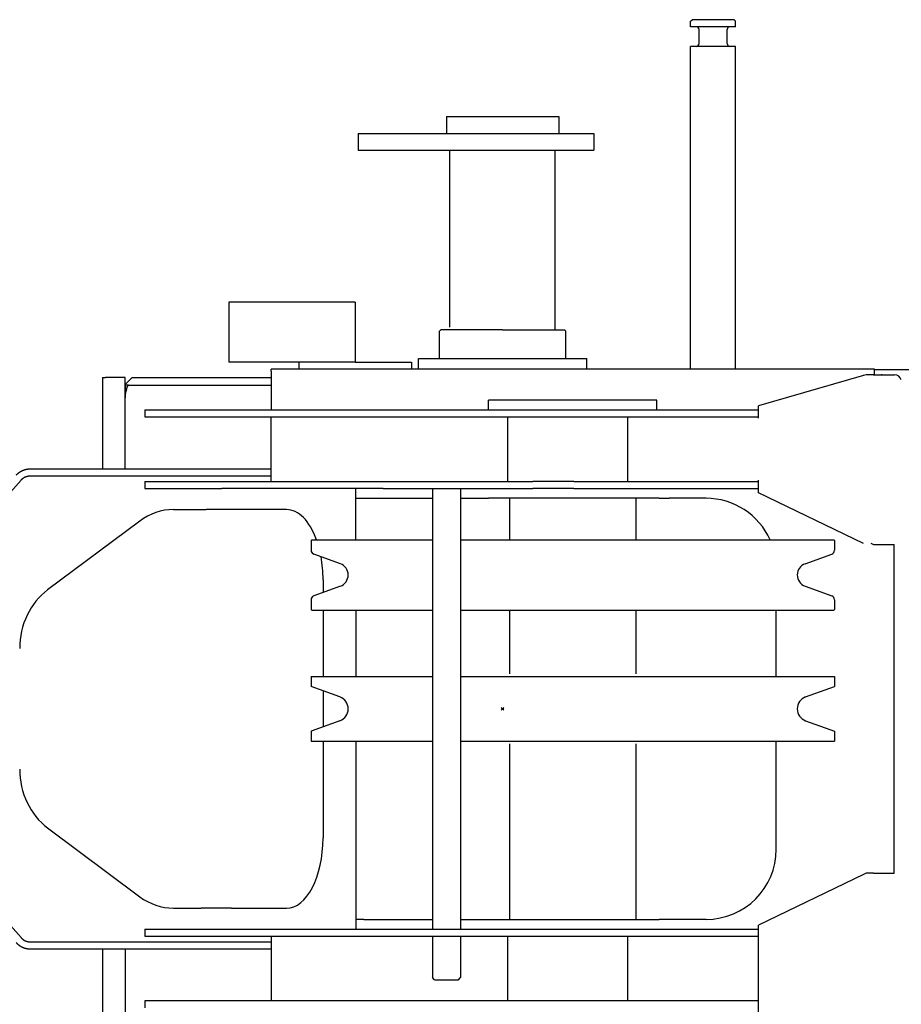
# Model space of a CAD drawing. Extents: x -42091 to 50587, y -128146 to 40206.
# Drawn here: x -38258 to -37630, y -88862 to -88161 of the extents above; entities that cross this region are included whole.
import ezdxf

# ---------------------------------------------------------------- set-up
doc = ezdxf.new("R2010")
doc.units = 0
doc.header["$PDMODE"] = 35
doc.layers.get('0').update_dxf_attribs({"linetype": 'CONTINUOUS'})

msp = doc.modelspace()

# ---------------------------------------------------------------- linework, layer by layer
at = {"color": 162, "linetype": 'Continuous'}
for p, q in [((-37779.67, -88161.82), (-37778.67, -88160.82)), ((-37779.67, -88165.82), (-37779.67, -88161.82)), ((-37748.67, -88160.82), (-37778.67, -88160.82)), ((-37747.67, -88161.82), (-37748.67, -88160.82)), ((-37747.67, -88165.82), (-37747.67, -88161.82)), ((-37747.67, -88165.82), (-37779.67, -88165.82)), ((-37773.67, -88177.82), (-37773.67, -88167.82)), ((-37753.67, -88177.82), (-37753.67, -88167.82)), ((-37779.67, -88409.82), (-37779.67, -88179.82)), ((-37747.67, -88179.82), (-37779.67, -88179.82)), ((-37747.67, -88409.82), (-37747.67, -88179.82)), ((-37953.67, -88229.82), (-37873.67, -88229.82)), ((-37953.67, -88229.82), (-37953.67, -88241.82)), ((-37873.67, -88229.82), (-37873.67, -88241.82)), ((-38016.67, -88241.82), (-38016.67, -88253.82)), ((-38016.67, -88241.82), (-37848.67, -88241.82)), ((-37848.67, -88241.82), (-37848.67, -88253.82)), ((-38016.67, -88253.82), (-37848.67, -88253.82)), ((-37951.17, -88379.82), (-37951.17, -88253.82)), ((-37876.17, -88381.82), (-37876.17, -88253.82)), ((-38018.67, -88362.12), (-38108.67, -88362.12)), ((-38108.67, -88362.12), (-38108.67, -88404.82)), ((-38018.67, -88362.12), (-38018.67, -88404.82)), ((-37958.67, -88382.82), (-37957.67, -88381.82)), ((-37913.67, -88381.82), (-37957.67, -88381.82)), ((-37913.67, -88381.82), (-37869.67, -88381.82)), ((-37868.67, -88382.82), (-37869.67, -88381.82)), ((-37958.67, -88402.32), (-37958.67, -88382.82)), ((-37868.67, -88402.32), (-37868.67, -88382.82)), ((-37973.67, -88409.82), (-37973.67, -88402.32)), ((-37973.67, -88402.32), (-37853.67, -88402.32)), ((-37853.67, -88409.82), (-37853.67, -88402.32)), ((-38018.67, -88404.82), (-38108.67, -88404.82)), ((-38078.67, -88411.3), (-38078.67, -88409.82)), ((-37648.67, -88409.82), (-38078.67, -88409.82)), ((-38058.67, -88409.82), (-38058.67, -88404.82)), ((-38018.67, -88404.82), (-37978.67, -88404.82)), ((-37978.67, -88404.82), (-37978.67, -88409.82)), ((-37648.67, -88413.82), (-37648.67, -88409.82)), ((-38198.67, -88415.82), (-38198.67, -88480.82)), ((-38198.67, -88415.82), (-38196.67, -88415.82)), ((-38182.67, -88415.82), (-38196.67, -88415.82)), ((-38182.67, -88480.82), (-38182.67, -88415.82)), ((-38182.67, -88420.82), (-38177.67, -88415.82)), ((-38177.67, -88415.82), (-38078.67, -88415.82)), ((-38078.67, -88411.3), (-38078.67, -88438.82)), ((-37656.62, -88414.37), (-37731.29, -88435.82)), ((-37649.32, -88413.82), (-37654.63, -88413.82)), ((-37649.32, -88413.82), (-37638.13, -88413.82)), ((-30762.67, -88410.32), (-37648.67, -88410.32)), ((-37643.67, -88413.32), (-37643.67, -88413.82)), ((-37638.13, -88413.82), (-37634.33, -88413.82)), ((-38182.46, -88425.82), (-38182.46, -88421.32)), ((-38180.15, -88421.32), (-38182.46, -88421.32)), ((-38180.15, -88421.32), (-38078.67, -88421.32)), ((-38182.13, -88425.82), (-38182.46, -88425.82)), ((-37923.67, -88438.82), (-37923.67, -88431.82)), ((-37803.67, -88431.82), (-37923.67, -88431.82)), ((-37803.67, -88438.82), (-37803.67, -88431.82)), ((-37731.29, -88444.82), (-37731.29, -88435.82)), ((-38168.67, -88438.82), (-37731.29, -88438.82)), ((-38168.67, -88438.82), (-38168.67, -88443.82)), ((-38168.67, -88443.82), (-37731.29, -88443.82)), ((-38078.67, -88489.82), (-38078.67, -88443.82)), ((-37910.17, -88443.82), (-37910.17, -88489.82)), ((-37824.36, -88489.82), (-37824.36, -88443.82)), ((-38250.38, -88480.82), (-38213.74, -88480.82)), ((-38250.38, -88485.82), (-38213.74, -88485.82)), ((-38213.74, -88480.82), (-38078.67, -88480.82)), ((-38213.74, -88485.82), (-38078.67, -88485.82)), ((-38369.32, -88616.31), (-38256.82, -88488.83)), ((-38168.67, -88489.82), (-38113.67, -88489.82)), ((-38168.67, -88489.82), (-38168.67, -88494.82)), ((-38113.67, -88489.82), (-37892.05, -88489.82)), ((-37862.79, -88489.82), (-37892.05, -88489.82)), ((-37862.79, -88489.82), (-37813.65, -88489.82)), ((-37813.65, -88489.82), (-37733.35, -88489.82)), ((-37733.35, -88489.82), (-37731.67, -88489.82)), ((-37731.67, -88489.82), (-37731.29, -88489.82)), ((-37731.29, -88497.82), (-37731.29, -88488.82)), ((-38168.67, -88494.82), (-38113.67, -88494.82)), ((-37998.67, -88494.82), (-38113.67, -88494.82)), ((-38018.17, -88531.42), (-38018.17, -88494.82)), ((-37998.67, -88494.82), (-37978.67, -88494.82)), ((-37978.67, -88494.82), (-37929.09, -88494.82)), ((-37963.67, -88494.82), (-37963.67, -88808.82)), ((-37943.67, -88494.82), (-37943.67, -88808.82)), ((-37929.09, -88494.82), (-37911.72, -88494.82)), ((-37911.72, -88494.82), (-37892.05, -88494.82)), ((-37862.79, -88494.82), (-37892.05, -88494.82)), ((-37862.79, -88494.82), (-37813.65, -88494.82)), ((-37813.65, -88494.82), (-37733.35, -88494.82)), ((-37733.35, -88494.82), (-37731.67, -88494.82)), ((-37731.29, -88494.82), (-37731.67, -88494.82)), ((-37656.62, -88533.9), (-37731.29, -88497.82)), ((-38018.17, -88501.82), (-37963.67, -88501.82)), ((-37943.67, -88501.82), (-37923.67, -88501.82)), ((-37802.03, -88501.82), (-37923.67, -88501.82)), ((-37908.67, -88501.82), (-37908.67, -88531.42)), ((-37818.67, -88501.82), (-37818.67, -88531.42)), ((-37802.03, -88501.82), (-37794.96, -88501.82)), ((-37768.67, -88501.82), (-37794.96, -88501.82)), ((-38148.18, -88509.82), (-38128.52, -88509.82)), ((-38128.52, -88509.82), (-38124.78, -88509.82)), ((-38106.72, -88509.82), (-38124.78, -88509.82)), ((-38067.65, -88509.82), (-38106.72, -88509.82)), ((-38172.2, -88517.99), (-38237.92, -88567.02)), ((-38049.67, -88531.42), (-38050.17, -88531.92)), ((-38050.17, -88531.92), (-38050.17, -88538.72)), ((-38049.67, -88531.42), (-37963.67, -88531.42)), ((-37943.67, -88531.42), (-37677.67, -88531.42)), ((-37677.67, -88531.42), (-37677.17, -88531.92)), ((-37677.17, -88531.92), (-37677.17, -88538.72)), ((-37649.32, -88534.82), (-37638.13, -88534.82)), ((-37638.13, -88534.82), (-37634.67, -88534.82)), ((-37634.67, -88768.82), (-37634.67, -88534.82)), ((-38029.26, -88548.43), (-38048.2, -88541.54)), ((-37698.08, -88548.43), (-37679.15, -88541.54)), ((-38041.61, -88559.82), (-38041.61, -88568.9)), ((-38029.26, -88564.41), (-38048.2, -88571.3)), ((-37698.08, -88564.41), (-37679.15, -88571.3)), ((-38050.17, -88574.12), (-38050.17, -88580.92)), ((-37677.17, -88574.12), (-37677.17, -88580.92)), ((-38050.17, -88580.92), (-38049.67, -88581.42)), ((-38049.67, -88581.42), (-37963.67, -88581.42)), ((-38041.61, -88581.42), (-38041.61, -88628.82)), ((-38018.17, -88581.42), (-38018.17, -88628.82)), ((-37943.67, -88581.42), (-37677.67, -88581.42)), ((-37908.67, -88581.42), (-37908.67, -88626.82)), ((-37818.67, -88581.42), (-37818.67, -88626.82)), ((-37718.67, -88628.82), (-37718.67, -88581.42)), ((-37677.17, -88580.92), (-37677.67, -88581.42)), ((-38050.17, -88628.82), (-37963.67, -88628.82)), ((-38050.17, -88628.82), (-38050.17, -88635.87)), ((-37943.67, -88628.82), (-37677.17, -88628.82)), ((-37677.17, -88628.82), (-37677.17, -88635.87)), ((-38029.59, -88643.36), (-38050.17, -88635.87)), ((-38041.61, -88638.99), (-38041.61, -88664.65)), ((-37697.75, -88643.36), (-37677.17, -88635.87)), ((-38029.59, -88660.28), (-38050.17, -88667.77)), ((-37697.75, -88660.28), (-37677.17, -88667.77)), ((-38050.17, -88667.77), (-38050.17, -88674.82)), ((-37677.17, -88667.77), (-37677.17, -88674.82)), ((-38050.17, -88674.82), (-37963.67, -88674.82)), ((-38041.61, -88674.82), (-38041.61, -88743.82)), ((-38018.17, -88674.82), (-38018.17, -88760.43)), ((-37943.67, -88674.82), (-37677.17, -88674.82)), ((-37718.67, -88751.82), (-37718.67, -88674.82)), ((-37908.67, -88676.82), (-37908.67, -88801.82)), ((-37818.67, -88676.82), (-37818.67, -88801.82)), ((-38369.32, -88687.33), (-38256.82, -88814.82)), ((-38237.92, -88736.62), (-38172.2, -88785.66)), ((-38018.17, -88760.43), (-38018.17, -88788.79)), ((-37656.62, -88769.74), (-37731.29, -88805.82)), ((-37649.32, -88768.82), (-37654.63, -88768.82)), ((-37649.32, -88768.82), (-37638.13, -88768.82)), ((-37638.13, -88768.82), (-37634.67, -88768.82)), ((-38018.17, -88788.79), (-38018.17, -88801.82)), ((-38148.18, -88793.82), (-38128.52, -88793.82)), ((-38124.78, -88793.82), (-38128.52, -88793.82)), ((-38106.72, -88793.82), (-38124.78, -88793.82)), ((-38106.72, -88793.82), (-38067.65, -88793.82)), ((-38012.52, -88801.82), (-38018.17, -88801.82)), ((-38018.17, -88801.82), (-38018.17, -88808.82)), ((-38012.52, -88801.82), (-37963.67, -88801.82)), ((-37943.67, -88801.82), (-37923.67, -88801.82)), ((-37923.67, -88801.82), (-37802.03, -88801.82)), ((-37794.96, -88801.82), (-37802.03, -88801.82)), ((-37768.67, -88801.82), (-37794.96, -88801.82)), ((-38168.67, -88808.82), (-37731.29, -88808.82)), ((-38168.67, -88808.82), (-38168.67, -88813.82)), ((-37731.29, -88867.82), (-37731.29, -88805.82)), ((-38168.67, -88813.82), (-37731.29, -88813.82)), ((-38078.67, -88813.82), (-38078.67, -88859.82)), ((-37963.67, -88813.82), (-37963.67, -88843.32)), ((-37943.67, -88813.82), (-37943.67, -88843.32)), ((-37910.17, -88813.82), (-37910.17, -88859.82)), ((-37824.36, -88859.82), (-37824.36, -88813.82)), ((-38250.38, -88817.82), (-38078.67, -88817.82)), ((-38250.38, -88822.82), (-38213.74, -88822.82)), ((-38213.74, -88822.82), (-38078.68, -88822.82)), ((-38198.67, -88822.82), (-38198.67, -88887.82)), ((-38182.67, -88822.82), (-38182.67, -88887.82)), ((-37962.17, -88844.82), (-37963.67, -88843.32)), ((-37962.17, -88844.82), (-37957.75, -88844.82)), ((-37957.75, -88844.82), (-37945.17, -88844.82)), ((-37945.17, -88844.82), (-37943.67, -88843.32)), ((-37731.29, -88859.82), (-38168.67, -88859.82)), ((-38168.67, -88859.82), (-38168.67, -88864.82))]:
    msp.add_line(p, q, dxfattribs=at)
for centre, radius, start, end in [((-37775.67, -88167.82), 2, 0, 90), ((-37751.67, -88167.82), 2, 90, 180), ((-37775.67, -88177.82), 2, 270, 0), ((-37751.67, -88177.82), 2, 180, 270), ((-37627.92, -88514.44), 104.11, 104.87067, 106.00559), ((-37634.33, -88418.82), 5, 17.61258, 90), ((-37768.67, -88551.82), 50, 24.07885, 90), ((-37627.48, -88484.39), 54.95, 244.26768, 246.58216), ((-38047.17, -88538.72), 3, 180, 250), ((-37680.17, -88538.72), 3, 290, 0), ((-38032.17, -88556.42), 8.5, 290, 70), ((-37695.17, -88556.42), 8.5, 110, 250), ((-38047.17, -88574.12), 3, 110, 180), ((-37680.17, -88574.12), 3, 0, 70), ((-38032.67, -88651.82), 9, 290, 70), ((-37694.67, -88651.82), 9, 110, 250), ((-37768.67, -88751.82), 50, 270, 0), ((-37624.32, -88836.68), 74.32, 114.06831, 115.75797)]:
    msp.add_arc(centre, radius, start, end, dxfattribs=at)
for centre, major_axis, ratio, start_param, end_param in [((-38180.15, -88435.82), (0, -14.5), 0.188684, 3.141593, 4.31226), ((-38148.18, -88559.82), (0, 50), 0.877235, 0, 0.579564), ((-38067.65, -88559.82), (0, 50), 0.520865, 5.316463, 6.283185), ((-38067.65, -88559.82), (0, 50), 0.520865, 4.712389, 5.046697), ((-38213.89, -88608.85), (0, -50), 0.877235, 3.721157, 4.712389), ((-38213.89, -88694.79), (0, 50), 0.877235, 1.570796, 2.562029), ((-38067.65, -88743.82), (0, -50), 0.520865, 0, 1.570796), ((-38148.18, -88743.82), (0, -50), 0.877235, 5.703621, 6.283185)]:
    msp.add_ellipse(centre, major_axis=major_axis, ratio=ratio, start_param=start_param, end_param=end_param, dxfattribs=at)
for points, knots in [([(-38260.27, -88485.33), (-38260.22, -88485.28), (-38260.13, -88485.17), (-38259.99, -88485.02), (-38259.85, -88484.87), (-38259.7, -88484.73), (-38259.56, -88484.58), (-38259.41, -88484.44), (-38259.26, -88484.3), (-38259.1, -88484.16), (-38258.95, -88484.03), (-38258.79, -88483.9), (-38258.63, -88483.77), (-38258.47, -88483.64), (-38258.3, -88483.51), (-38258.14, -88483.39), (-38257.97, -88483.27), (-38257.8, -88483.15), (-38257.63, -88483.04), (-38257.46, -88482.93), (-38257.29, -88482.82), (-38257.11, -88482.71), (-38256.93, -88482.61), (-38256.75, -88482.51), (-38256.57, -88482.41), (-38256.39, -88482.31), (-38256.21, -88482.22), (-38256.03, -88482.13), (-38255.84, -88482.04), (-38255.66, -88481.96), (-38255.47, -88481.87), (-38255.28, -88481.8), (-38255.09, -88481.72), (-38254.9, -88481.65), (-38254.71, -88481.58), (-38254.52, -88481.51), (-38254.32, -88481.45), (-38254.13, -88481.39), (-38253.93, -88481.33), (-38253.74, -88481.27), (-38253.54, -88481.22), (-38253.35, -88481.17), (-38253.15, -88481.13), (-38252.95, -88481.09), (-38252.76, -88481.05), (-38252.56, -88481.01), (-38252.36, -88480.98), (-38252.16, -88480.95), (-38251.96, -88480.92), (-38251.77, -88480.9), (-38251.57, -88480.88), (-38251.37, -88480.86), (-38251.17, -88480.85), (-38250.97, -88480.83), (-38250.78, -88480.83), (-38250.58, -88480.82), (-38250.45, -88480.82), (-38250.38, -88480.82)], [0, 0, 0, 0, 0.205743, 0.411524, 0.617342, 0.823197, 1.029087, 1.235007, 1.44095, 1.646911, 1.852879, 2.058847, 2.264803, 2.470739, 2.676644, 2.882507, 3.088319, 3.29407, 3.499752, 3.705356, 3.910876, 4.116307, 4.321645, 4.526889, 4.732037, 4.93708, 5.142007, 5.346809, 5.551475, 5.755997, 5.960367, 6.164578, 6.368622, 6.572492, 6.776181, 6.97968, 7.182982, 7.386078, 7.58896, 7.791616, 7.994035, 8.196205, 8.398112, 8.599741, 8.801074, 9.002093, 9.202781, 9.403156, 9.603222, 9.802956, 10.002316, 10.201247, 10.399699, 10.597627, 10.795009, 10.991851, 11.1882, 11.1882, 11.1882, 11.1882]), ([(-38256.82, -88488.83), (-38256.79, -88488.79), (-38256.73, -88488.72), (-38256.64, -88488.62), (-38256.54, -88488.52), (-38256.45, -88488.42), (-38256.35, -88488.33), (-38256.25, -88488.23), (-38256.15, -88488.14), (-38256.05, -88488.05), (-38255.95, -88487.96), (-38255.85, -88487.87), (-38255.74, -88487.78), (-38255.64, -88487.7), (-38255.53, -88487.61), (-38255.42, -88487.53), (-38255.32, -88487.45), (-38255.21, -88487.37), (-38255.09, -88487.3), (-38254.98, -88487.22), (-38254.87, -88487.15), (-38254.76, -88487.08), (-38254.64, -88487.01), (-38254.53, -88486.94), (-38254.41, -88486.87), (-38254.29, -88486.81), (-38254.18, -88486.75), (-38254.06, -88486.69), (-38253.94, -88486.63), (-38253.82, -88486.57), (-38253.7, -88486.52), (-38253.57, -88486.47), (-38253.45, -88486.42), (-38253.33, -88486.37), (-38253.21, -88486.32), (-38253.08, -88486.28), (-38252.96, -88486.24), (-38252.83, -88486.2), (-38252.71, -88486.16), (-38252.58, -88486.12), (-38252.45, -88486.09), (-38252.32, -88486.05), (-38252.2, -88486.02), (-38252.07, -88486), (-38251.94, -88485.97), (-38251.81, -88485.95), (-38251.68, -88485.92), (-38251.55, -88485.9), (-38251.42, -88485.89), (-38251.29, -88485.87), (-38251.17, -88485.86), (-38251.04, -88485.85), (-38250.9, -88485.84), (-38250.77, -88485.83), (-38250.64, -88485.82), (-38250.51, -88485.82), (-38250.43, -88485.82), (-38250.38, -88485.82)], [0, 0, 0, 0, 0.137676, 0.275159, 0.412447, 0.549538, 0.686429, 0.82312, 0.959611, 1.095901, 1.231993, 1.367886, 1.503583, 1.639086, 1.774396, 1.909518, 2.044453, 2.179204, 2.313773, 2.448164, 2.582379, 2.71642, 2.850288, 2.983985, 3.117512, 3.25087, 3.384065, 3.5171, 3.649978, 3.782704, 3.915282, 4.047714, 4.180006, 4.312162, 4.444186, 4.576081, 4.707854, 4.839507, 4.971046, 5.102476, 5.233801, 5.365026, 5.496157, 5.627199, 5.758157, 5.889037, 6.019846, 6.150588, 6.28127, 6.411898, 6.54248, 6.673022, 6.803535, 6.934026, 7.064492, 7.194926, 7.325323, 7.325323, 7.325323, 7.325323]), ([(-38078.68, -88480.82), (-38078.68, -88480.82), (-38078.68, -88480.82), (-38078.68, -88480.82), (-38078.68, -88480.82), (-38078.68, -88480.82), (-38078.68, -88480.81), (-38078.68, -88480.81), (-38078.68, -88480.81), (-38078.68, -88480.8), (-38078.67, -88480.8), (-38078.67, -88480.79), (-38078.67, -88480.78), (-38078.67, -88480.78), (-38078.67, -88480.77), (-38078.67, -88480.76), (-38078.67, -88480.75), (-38078.67, -88480.74), (-38078.67, -88480.74), (-38078.67, -88480.72), (-38078.67, -88480.71), (-38078.67, -88480.7), (-38078.67, -88480.69), (-38078.67, -88480.68), (-38078.67, -88480.66), (-38078.67, -88480.65), (-38078.67, -88480.64), (-38078.67, -88480.64)], [0, 0, 0, 0, 0.000656, 0.0017048, 0.003275, 0.005403, 0.0081023, 0.0113795, 0.0152377, 0.0196787, 0.0247032, 0.0303115, 0.0365034, 0.0432786, 0.0506363, 0.0585759, 0.0670963, 0.0761964, 0.0858752, 0.0961314, 0.1069637, 0.1183707, 0.130351, 0.1429031, 0.1560255, 0.1697168, 0.1839761, 0.1839761, 0.1839761, 0.1839761]), ([(-38256.82, -88814.82), (-38256.79, -88814.85), (-38256.73, -88814.92), (-38256.64, -88815.02), (-38256.54, -88815.12), (-38256.45, -88815.22), (-38256.35, -88815.31), (-38256.25, -88815.41), (-38256.15, -88815.5), (-38256.05, -88815.59), (-38255.95, -88815.68), (-38255.85, -88815.77), (-38255.74, -88815.86), (-38255.64, -88815.94), (-38255.53, -88816.03), (-38255.42, -88816.11), (-38255.32, -88816.19), (-38255.21, -88816.27), (-38255.09, -88816.34), (-38254.98, -88816.42), (-38254.87, -88816.49), (-38254.76, -88816.56), (-38254.64, -88816.63), (-38254.53, -88816.7), (-38254.41, -88816.77), (-38254.29, -88816.83), (-38254.18, -88816.89), (-38254.06, -88816.95), (-38253.94, -88817.01), (-38253.82, -88817.07), (-38253.7, -88817.12), (-38253.57, -88817.17), (-38253.45, -88817.22), (-38253.33, -88817.27), (-38253.21, -88817.32), (-38253.08, -88817.36), (-38252.96, -88817.4), (-38252.83, -88817.44), (-38252.71, -88817.48), (-38252.58, -88817.52), (-38252.45, -88817.55), (-38252.32, -88817.59), (-38252.2, -88817.62), (-38252.07, -88817.64), (-38251.94, -88817.67), (-38251.81, -88817.69), (-38251.68, -88817.72), (-38251.55, -88817.74), (-38251.42, -88817.75), (-38251.29, -88817.77), (-38251.17, -88817.78), (-38251.04, -88817.79), (-38250.9, -88817.8), (-38250.77, -88817.81), (-38250.64, -88817.82), (-38250.51, -88817.82), (-38250.43, -88817.82), (-38250.38, -88817.82)], [0, 0, 0, 0, 0.137676, 0.275159, 0.412447, 0.549538, 0.686429, 0.82312, 0.959611, 1.095901, 1.231993, 1.367886, 1.503583, 1.639086, 1.774397, 1.909518, 2.044453, 2.179204, 2.313774, 2.448165, 2.58238, 2.71642, 2.850289, 2.983985, 3.117512, 3.250871, 3.384066, 3.5171, 3.649979, 3.782705, 3.915282, 4.047715, 4.180007, 4.312162, 4.444186, 4.576082, 4.707854, 4.839508, 4.971047, 5.102476, 5.233801, 5.365027, 5.496158, 5.6272, 5.758158, 5.889038, 6.019846, 6.150588, 6.28127, 6.411899, 6.542481, 6.673023, 6.803536, 6.934027, 7.064493, 7.194927, 7.325324, 7.325324, 7.325324, 7.325324]), ([(-38260.27, -88818.31), (-38260.22, -88818.36), (-38260.13, -88818.47), (-38259.99, -88818.62), (-38259.85, -88818.77), (-38259.7, -88818.91), (-38259.56, -88819.06), (-38259.41, -88819.2), (-38259.26, -88819.34), (-38259.1, -88819.48), (-38258.95, -88819.61), (-38258.79, -88819.74), (-38258.63, -88819.87), (-38258.47, -88820), (-38258.3, -88820.13), (-38258.14, -88820.25), (-38257.97, -88820.37), (-38257.8, -88820.49), (-38257.63, -88820.6), (-38257.46, -88820.71), (-38257.29, -88820.82), (-38257.11, -88820.93), (-38256.93, -88821.03), (-38256.75, -88821.14), (-38256.57, -88821.23), (-38256.39, -88821.33), (-38256.21, -88821.42), (-38256.03, -88821.51), (-38255.84, -88821.6), (-38255.66, -88821.68), (-38255.47, -88821.77), (-38255.28, -88821.84), (-38255.09, -88821.92), (-38254.9, -88821.99), (-38254.71, -88822.06), (-38254.52, -88822.13), (-38254.32, -88822.19), (-38254.13, -88822.25), (-38253.93, -88822.31), (-38253.74, -88822.37), (-38253.54, -88822.42), (-38253.35, -88822.47), (-38253.15, -88822.51), (-38252.95, -88822.55), (-38252.76, -88822.59), (-38252.56, -88822.63), (-38252.36, -88822.66), (-38252.16, -88822.69), (-38251.96, -88822.72), (-38251.77, -88822.74), (-38251.57, -88822.76), (-38251.37, -88822.78), (-38251.17, -88822.8), (-38250.97, -88822.81), (-38250.78, -88822.81), (-38250.58, -88822.82), (-38250.45, -88822.82), (-38250.38, -88822.82)], [0, 0, 0, 0, 0.205743, 0.411524, 0.617342, 0.823198, 1.029087, 1.235007, 1.440951, 1.646911, 1.852879, 2.058847, 2.264804, 2.47074, 2.676644, 2.882508, 3.088319, 3.29407, 3.499752, 3.705356, 3.910876, 4.116307, 4.321646, 4.526889, 4.732037, 4.93708, 5.142008, 5.346809, 5.551475, 5.755998, 5.960368, 6.164579, 6.368623, 6.572493, 6.776181, 6.979681, 7.182983, 7.386079, 7.58896, 7.791616, 7.994036, 8.196206, 8.398113, 8.599742, 8.801075, 9.002094, 9.202782, 9.403157, 9.603223, 9.802957, 10.002317, 10.201249, 10.3997, 10.597628, 10.79501, 10.991852, 11.188202, 11.188202, 11.188202, 11.188202]), ([(-38078.68, -88822.82), (-38078.68, -88822.82), (-38078.68, -88822.82), (-38078.68, -88822.82), (-38078.68, -88822.82), (-38078.68, -88822.83), (-38078.68, -88822.83), (-38078.68, -88822.83), (-38078.68, -88822.83), (-38078.68, -88822.84), (-38078.67, -88822.84), (-38078.67, -88822.85), (-38078.67, -88822.86), (-38078.67, -88822.86), (-38078.67, -88822.87), (-38078.67, -88822.88), (-38078.67, -88822.89), (-38078.67, -88822.9), (-38078.67, -88822.91), (-38078.67, -88822.92), (-38078.67, -88822.93), (-38078.67, -88822.94), (-38078.67, -88822.95), (-38078.67, -88822.96), (-38078.67, -88822.98), (-38078.67, -88822.99), (-38078.67, -88823), (-38078.67, -88823)], [0, 0, 0, 0, 0.000656, 0.0017048, 0.0032751, 0.0054031, 0.0081025, 0.0113798, 0.0152381, 0.0196791, 0.0247037, 0.0303122, 0.0365042, 0.0432795, 0.0506375, 0.0585772, 0.0670978, 0.0761981, 0.0858772, 0.0961336, 0.1069661, 0.1183733, 0.1303539, 0.1429062, 0.156029, 0.1697206, 0.1839801, 0.1839801, 0.1839801, 0.1839801])]:
    msp.add_open_spline(points, degree=3, knots=knots, dxfattribs=at)
at = {"color": 20, "linetype": 'Continuous'}
msp.add_point((-37913.67, -88651.82), dxfattribs=at)

doc.saveas('drawing.dxf')
